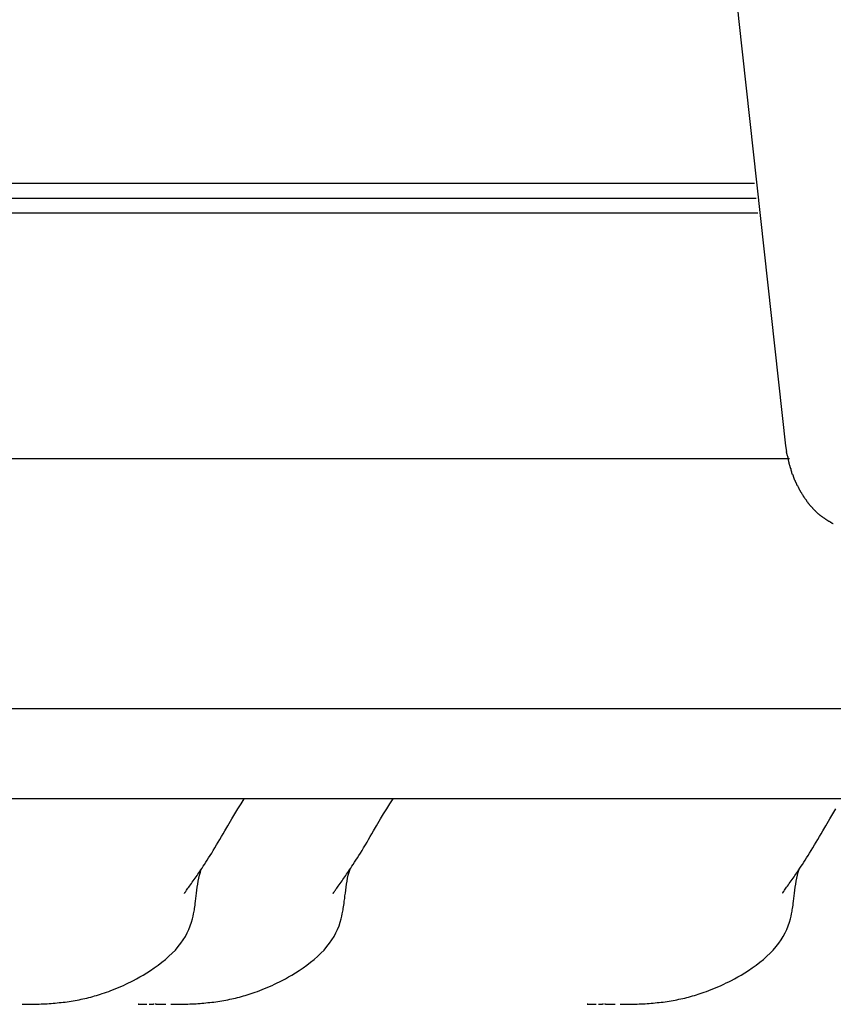
# Model space of a CAD drawing. Extents: x -85 to 85, y -69 to 27.
# Drawn here: x 28 to 29, y -16 to -14 of the extents above; entities that cross this region are included whole.
import ezdxf

# ---------------------------------------------------------------- set-up
doc = ezdxf.new("R2010")
doc.units = 0
doc.layers.get('0').update_dxf_attribs({"linetype": 'CONTINUOUS'})

msp = doc.modelspace()

# ---------------------------------------------------------------- linework, layer by layer
at = {"color": 0}
for points in [[(29.063, -7.4319), (29.052, -7.8121), (29.0442, -8.1925), (29.0395, -8.5731), (29.038, -8.9538), (29.0395, -9.3345), (29.0442, -9.7149), (29.052, -10.0956), (29.0631, -10.4766), (29.077, -10.8557), (29.0939, -11.2322), (29.1145, -11.6142), (29.1393, -12.0046), (29.1644, -12.3707), (29.1885, -12.7015), (29.2265, -13.1244), (29.2939, -13.7731), (29.3874, -14.6211)], [(21.4291, -14.0962), (29.3253, -14.0962)], [(21.4291, -14.1262), (29.3287, -14.1262)], [(29.3321, -14.1562), (21.4291, -14.1562)], [(29.3874, -14.6211), (29.389, -14.6324)], [(29.3886, -14.6324), (29.3886, -14.6324), (29.3886, -14.6327), (29.3886, -14.6332), (29.3886, -14.6338), (29.3889, -14.6346), (29.3891, -14.6354), (29.3894, -14.6363), (29.3897, -14.6372), (29.39, -14.6381), (29.39, -14.6389), (29.3903, -14.6398), (29.3906, -14.6407), (29.3909, -14.6416), (29.3909, -14.6422), (29.3912, -14.643), (29.3912, -14.6435), (29.3914, -14.6441)], [(29.3886, -14.6324), (29.3886, -14.6324), (29.3886, -14.6327), (29.3886, -14.6332), (29.3886, -14.6338), (29.3889, -14.6346), (29.3891, -14.6354), (29.3894, -14.6363), (29.3897, -14.6372), (29.39, -14.6381), (29.39, -14.6389), (29.3903, -14.6398), (29.3906, -14.6407), (29.3909, -14.6416), (29.3909, -14.6422), (29.3912, -14.643), (29.3912, -14.6435), (29.3914, -14.6441)], [(20.5388, -14.6463), (29.3951, -14.6463)], [(29.3916, -14.6433), (29.3916, -14.6433), (29.3916, -14.6436), (29.3916, -14.6442), (29.3916, -14.6448), (29.3918, -14.6457), (29.3918, -14.6465), (29.3921, -14.6474), (29.3923, -14.6483), (29.3926, -14.6492), (29.3926, -14.65), (29.3929, -14.6509), (29.393, -14.6517), (29.3933, -14.6526), (29.3933, -14.6532), (29.3935, -14.6539), (29.3935, -14.6545), (29.3937, -14.6551)], [(29.3916, -14.6433), (29.3916, -14.6433), (29.3916, -14.6436), (29.3916, -14.6442), (29.3916, -14.6448), (29.3918, -14.6457), (29.3918, -14.6465), (29.3921, -14.6474), (29.3923, -14.6483), (29.3926, -14.6492), (29.3926, -14.65), (29.3929, -14.6509), (29.393, -14.6517), (29.3933, -14.6526), (29.3933, -14.6532), (29.3935, -14.6539), (29.3935, -14.6545), (29.3937, -14.6551)], [(29.3937, -14.6547), (29.3937, -14.6547), (29.3937, -14.655), (29.3938, -14.6556), (29.3939, -14.6562), (29.3942, -14.6571), (29.3944, -14.6579), (29.3947, -14.6588), (29.395, -14.6597), (29.3953, -14.6606), (29.3955, -14.6614), (29.3958, -14.6623), (29.3961, -14.6632), (29.3964, -14.6641), (29.3964, -14.6647), (29.3967, -14.6655), (29.3968, -14.6661), (29.397, -14.6667)], [(29.3937, -14.6547), (29.3937, -14.6547), (29.3937, -14.655), (29.3938, -14.6556), (29.3939, -14.6562), (29.3942, -14.6571), (29.3944, -14.6579), (29.3947, -14.6588), (29.395, -14.6597), (29.3953, -14.6606), (29.3955, -14.6614), (29.3958, -14.6623), (29.3961, -14.6632), (29.3964, -14.6641), (29.3964, -14.6647), (29.3967, -14.6655), (29.3968, -14.6661), (29.397, -14.6667)], [(29.3975, -14.6666), (29.3975, -14.6666), (29.3975, -14.6671), (29.3978, -14.6677), (29.3978, -14.6683), (29.3981, -14.6692), (29.3981, -14.6698), (29.3984, -14.6707), (29.3987, -14.6716), (29.399, -14.6725), (29.399, -14.6731), (29.3993, -14.674), (29.3993, -14.6749), (29.3996, -14.6758), (29.3996, -14.6764), (29.3999, -14.6773), (29.4002, -14.6779), (29.4005, -14.6787)], [(29.3975, -14.6666), (29.3975, -14.6666), (29.3975, -14.6671), (29.3978, -14.6677), (29.3978, -14.6683), (29.3981, -14.6692), (29.3981, -14.6698), (29.3984, -14.6707), (29.3987, -14.6716), (29.399, -14.6725), (29.399, -14.6731), (29.3993, -14.674), (29.3993, -14.6749), (29.3996, -14.6758), (29.3996, -14.6764), (29.3999, -14.6773), (29.4002, -14.6779), (29.4005, -14.6787)], [(29.4015, -14.6782), (29.4015, -14.6782), (29.4015, -14.6787), (29.4018, -14.6793), (29.4019, -14.6799), (29.4022, -14.6807), (29.4024, -14.6813), (29.4027, -14.6822), (29.403, -14.683), (29.4033, -14.6839), (29.4034, -14.6845), (29.4037, -14.6854), (29.404, -14.6862), (29.4043, -14.6871), (29.4044, -14.6877), (29.4047, -14.6884), (29.405, -14.689), (29.4053, -14.6898)], [(29.4015, -14.6782), (29.4015, -14.6782), (29.4015, -14.6787), (29.4018, -14.6793), (29.4019, -14.6799), (29.4022, -14.6807), (29.4024, -14.6813), (29.4027, -14.6822), (29.403, -14.683), (29.4033, -14.6839), (29.4034, -14.6845), (29.4037, -14.6854), (29.404, -14.6862), (29.4043, -14.6871), (29.4044, -14.6877), (29.4047, -14.6884), (29.405, -14.689), (29.4053, -14.6898)], [(29.4059, -14.6899), (29.4059, -14.6899), (29.4059, -14.6903), (29.4062, -14.6909), (29.4064, -14.6915), (29.4067, -14.6922), (29.407, -14.6928), (29.4073, -14.6937), (29.4076, -14.6944), (29.4081, -14.6953), (29.4084, -14.6959), (29.4087, -14.6968), (29.409, -14.6974), (29.4093, -14.6983), (29.4095, -14.6989), (29.4098, -14.6996), (29.4101, -14.7002), (29.4104, -14.7009)], [(29.4059, -14.6899), (29.4059, -14.6899), (29.4059, -14.6903), (29.4062, -14.6909), (29.4064, -14.6915), (29.4067, -14.6922), (29.407, -14.6928), (29.4073, -14.6937), (29.4076, -14.6944), (29.4081, -14.6953), (29.4084, -14.6959), (29.4087, -14.6968), (29.409, -14.6974), (29.4093, -14.6983), (29.4095, -14.6989), (29.4098, -14.6996), (29.4101, -14.7002), (29.4104, -14.7009)], [(29.4112, -14.7005), (29.4112, -14.7005), (29.4112, -14.7009), (29.4115, -14.7015), (29.4118, -14.7021), (29.4121, -14.703), (29.4124, -14.7036), (29.4129, -14.7045), (29.4132, -14.7053), (29.4138, -14.7062), (29.4141, -14.7068), (29.4144, -14.7077), (29.4147, -14.7084), (29.4153, -14.7093), (29.4156, -14.7099), (29.4159, -14.7106), (29.4162, -14.7112), (29.4165, -14.7119)], [(29.4112, -14.7005), (29.4112, -14.7005), (29.4112, -14.7009), (29.4115, -14.7015), (29.4118, -14.7021), (29.4121, -14.703), (29.4124, -14.7036), (29.4129, -14.7045), (29.4132, -14.7053), (29.4138, -14.7062), (29.4141, -14.7068), (29.4144, -14.7077), (29.4147, -14.7084), (29.4153, -14.7093), (29.4156, -14.7099), (29.4159, -14.7106), (29.4162, -14.7112), (29.4165, -14.7119)], [(29.4167, -14.7117), (29.4167, -14.7117), (29.417, -14.7123), (29.4173, -14.7129), (29.4176, -14.7135), (29.4181, -14.7142), (29.4184, -14.7148), (29.419, -14.7154), (29.4193, -14.716), (29.4199, -14.7169), (29.4202, -14.7175), (29.4207, -14.7181), (29.421, -14.7187), (29.4216, -14.7196), (29.4219, -14.7202), (29.4224, -14.7209), (29.4227, -14.7215), (29.4233, -14.7224)], [(29.4167, -14.7117), (29.4167, -14.7117), (29.417, -14.7123), (29.4173, -14.7129), (29.4176, -14.7135), (29.4181, -14.7142), (29.4184, -14.7148), (29.419, -14.7154), (29.4193, -14.716), (29.4199, -14.7169), (29.4202, -14.7175), (29.4207, -14.7181), (29.421, -14.7187), (29.4216, -14.7196), (29.4219, -14.7202), (29.4224, -14.7209), (29.4227, -14.7215), (29.4233, -14.7224)], [(29.423, -14.7219), (29.423, -14.7219), (29.4232, -14.7224), (29.4235, -14.723), (29.4238, -14.7236), (29.4243, -14.7242), (29.4246, -14.7248), (29.4252, -14.7254), (29.4257, -14.726), (29.4263, -14.7268), (29.4266, -14.7274), (29.4272, -14.728), (29.4277, -14.7286), (29.4283, -14.7294), (29.4286, -14.73), (29.4291, -14.7306), (29.4294, -14.7312), (29.4299, -14.7319)], [(29.423, -14.7219), (29.423, -14.7219), (29.4232, -14.7224), (29.4235, -14.723), (29.4238, -14.7236), (29.4243, -14.7242), (29.4246, -14.7248), (29.4252, -14.7254), (29.4257, -14.726), (29.4263, -14.7268), (29.4266, -14.7274), (29.4272, -14.728), (29.4277, -14.7286), (29.4283, -14.7294), (29.4286, -14.73), (29.4291, -14.7306), (29.4294, -14.7312), (29.4299, -14.7319)], [(29.43, -14.7326), (29.43, -14.7326), (29.4303, -14.7329), (29.4308, -14.7334), (29.4311, -14.734), (29.4317, -14.7346), (29.432, -14.7352), (29.4326, -14.7358), (29.4332, -14.7364), (29.4338, -14.7372), (29.4341, -14.7378), (29.4347, -14.7384), (29.4353, -14.739), (29.4359, -14.7398), (29.4362, -14.7402), (29.4368, -14.7408), (29.4373, -14.7413), (29.4379, -14.7419)], [(29.43, -14.7326), (29.43, -14.7326), (29.4303, -14.7329), (29.4308, -14.7334), (29.4311, -14.734), (29.4317, -14.7346), (29.432, -14.7352), (29.4326, -14.7358), (29.4332, -14.7364), (29.4338, -14.7372), (29.4341, -14.7378), (29.4347, -14.7384), (29.4353, -14.739), (29.4359, -14.7398), (29.4362, -14.7402), (29.4368, -14.7408), (29.4373, -14.7413), (29.4379, -14.7419)], [(29.4374, -14.7416), (29.4374, -14.7416), (29.4377, -14.7419), (29.4382, -14.7423), (29.4385, -14.7427), (29.4391, -14.7433), (29.4396, -14.7439), (29.4402, -14.7445), (29.4408, -14.7451), (29.4414, -14.7458), (29.4417, -14.7464), (29.4423, -14.747), (29.4429, -14.7476), (29.4435, -14.7482), (29.4438, -14.7486), (29.4444, -14.7492), (29.4448, -14.7496), (29.4454, -14.7502)], [(29.4374, -14.7416), (29.4374, -14.7416), (29.4377, -14.7419), (29.4382, -14.7423), (29.4385, -14.7427), (29.4391, -14.7433), (29.4396, -14.7439), (29.4402, -14.7445), (29.4408, -14.7451), (29.4414, -14.7458), (29.4417, -14.7464), (29.4423, -14.747), (29.4429, -14.7476), (29.4435, -14.7482), (29.4438, -14.7486), (29.4444, -14.7492), (29.4448, -14.7496), (29.4454, -14.7502)], [(29.4461, -14.7506), (29.4461, -14.7506), (29.4464, -14.7509), (29.4469, -14.7515), (29.4473, -14.7519), (29.4479, -14.7525), (29.4484, -14.753), (29.449, -14.7536), (29.4496, -14.7542), (29.4502, -14.7548), (29.4506, -14.7551), (29.4512, -14.7557), (29.4518, -14.7562), (29.4524, -14.7568), (29.4528, -14.7571), (29.4534, -14.7577), (29.454, -14.758), (29.4546, -14.7586)], [(29.4461, -14.7506), (29.4461, -14.7506), (29.4464, -14.7509), (29.4469, -14.7515), (29.4473, -14.7519), (29.4479, -14.7525), (29.4484, -14.753), (29.449, -14.7536), (29.4496, -14.7542), (29.4502, -14.7548), (29.4506, -14.7551), (29.4512, -14.7557), (29.4518, -14.7562), (29.4524, -14.7568), (29.4528, -14.7571), (29.4534, -14.7577), (29.454, -14.758), (29.4546, -14.7586)], [(29.4541, -14.7583), (29.4541, -14.7583), (29.4544, -14.7586), (29.4549, -14.7589), (29.4554, -14.7592), (29.456, -14.7597), (29.4566, -14.76), (29.4572, -14.7606), (29.4578, -14.761), (29.4586, -14.7616), (29.4592, -14.7619), (29.4598, -14.7625), (29.4604, -14.7628), (29.4611, -14.7634), (29.4615, -14.7637), (29.4621, -14.7642), (29.4626, -14.7645), (29.4632, -14.765)], [(29.4541, -14.7583), (29.4541, -14.7583), (29.4544, -14.7586), (29.4549, -14.7589), (29.4554, -14.7592), (29.456, -14.7597), (29.4566, -14.76), (29.4572, -14.7606), (29.4578, -14.761), (29.4586, -14.7616), (29.4592, -14.7619), (29.4598, -14.7625), (29.4604, -14.7628), (29.4611, -14.7634), (29.4615, -14.7637), (29.4621, -14.7642), (29.4626, -14.7645), (29.4632, -14.765)], [(29.4636, -14.7651), (29.4636, -14.7651), (29.4639, -14.7654), (29.4645, -14.7657), (29.4651, -14.766), (29.4657, -14.7666), (29.4663, -14.7669), (29.4669, -14.7675), (29.4675, -14.7678), (29.4681, -14.7684), (29.4687, -14.7687), (29.4693, -14.769), (29.4699, -14.7693), (29.4705, -14.7699), (29.4711, -14.7702), (29.4717, -14.7706), (29.4723, -14.7709), (29.473, -14.7714)], [(29.4636, -14.7651), (29.4636, -14.7651), (29.4639, -14.7654), (29.4645, -14.7657), (29.4651, -14.766), (29.4657, -14.7666), (29.4663, -14.7669), (29.4669, -14.7675), (29.4675, -14.7678), (29.4681, -14.7684), (29.4687, -14.7687), (29.4693, -14.769), (29.4699, -14.7693), (29.4705, -14.7699), (29.4711, -14.7702), (29.4717, -14.7706), (29.4723, -14.7709), (29.473, -14.7714)], [(29.4727, -14.7712), (29.4727, -14.7712), (29.4731, -14.7714), (29.4737, -14.7717), (29.4743, -14.772), (29.4749, -14.7724), (29.4755, -14.7727), (29.4761, -14.7731), (29.4767, -14.7734), (29.4775, -14.774), (29.4781, -14.7743), (29.4787, -14.7746), (29.4793, -14.7749), (29.48, -14.7754), (29.4806, -14.7757), (29.4812, -14.776), (29.4818, -14.7763), (29.4824, -14.7766)], [(29.4727, -14.7712), (29.4727, -14.7712), (29.4731, -14.7714), (29.4737, -14.7717), (29.4743, -14.772), (29.4749, -14.7724), (29.4755, -14.7727), (29.4761, -14.7731), (29.4767, -14.7734), (29.4775, -14.774), (29.4781, -14.7743), (29.4787, -14.7746), (29.4793, -14.7749), (29.48, -14.7754), (29.4806, -14.7757), (29.4812, -14.776), (29.4818, -14.7763), (29.4824, -14.7766)], [(29.8971, -15.1465), (20.4938, -15.1465)], [(30.0276, -15.3266), (21.4241, -15.3266)], [(28.186, -15.5155), (28.186, -15.5155), (28.186, -15.5155), (28.186, -15.5155), (28.186, -15.5155), (28.186, -15.5155), (28.186, -15.5155), (28.186, -15.5155), (28.186, -15.5155), (28.186, -15.5155), (28.186, -15.5155), (28.186, -15.5155), (28.186, -15.5155), (28.186, -15.5155), (28.186, -15.5154), (28.186, -15.5154), (28.186, -15.5154), (28.186, -15.5154), (28.1861, -15.5154), (28.1861, -15.5153), (28.1861, -15.5153), (28.1861, -15.5153), (28.1861, -15.5152), (28.1862, -15.5152), (28.1862, -15.5152), (28.1862, -15.5151), (28.1862, -15.5151), (28.1863, -15.515), (28.1863, -15.515), (28.1863, -15.5149), (28.1864, -15.5149), (28.1864, -15.5148), (28.1864, -15.5148), (28.1865, -15.5147), (28.1865, -15.5147), (28.1866, -15.5147), (28.1866, -15.5146), (28.1866, -15.5146), (28.1867, -15.5145), (28.1867, -15.5144), (28.1868, -15.5143), (28.1869, -15.5142), (28.1869, -15.5142), (28.1869, -15.5141), (28.1869, -15.514), (28.187, -15.5139), (28.1871, -15.5138), (28.1871, -15.5137), (28.1872, -15.5136), (28.1873, -15.5136), (28.1873, -15.5135), (28.1874, -15.5134), (28.1875, -15.5133), (28.1876, -15.5131), (28.1876, -15.513), (28.1877, -15.5129), (28.1878, -15.5128), (28.188, -15.5126), (28.1882, -15.5122), (28.1887, -15.5115), (28.1894, -15.5104), (28.1903, -15.5091), (28.1916, -15.5073), (28.193, -15.5054), (28.1946, -15.5032), (28.1962, -15.5009), (28.198, -15.4984), (28.1998, -15.4958), (28.2017, -15.4932), (28.2037, -15.4904), (28.2056, -15.4877), (28.2076, -15.4848), (28.2094, -15.4823), (28.2112, -15.4797), (28.2129, -15.4771), (28.2148, -15.4745), (28.2168, -15.4715), (28.2189, -15.4683), (28.2212, -15.4649), (28.2236, -15.4613), (28.226, -15.4575), (28.2287, -15.4534), (28.2315, -15.4491), (28.2343, -15.4446), (28.2373, -15.4399), (28.2405, -15.4349), (28.2436, -15.4298), (28.2469, -15.4243), (28.2503, -15.4187), (28.2536, -15.4131), (28.2569, -15.4076), (28.2602, -15.402), (28.2634, -15.3964), (28.2667, -15.3908), (28.2726, -15.3806), (28.2808, -15.3665), (28.2868, -15.3564), (28.293, -15.3464), (28.2992, -15.3365), (28.3055, -15.3266)], [(28.4832, -15.5155), (28.4832, -15.5155), (28.4832, -15.5155), (28.4832, -15.5155), (28.4832, -15.5155), (28.4832, -15.5155), (28.4832, -15.5155), (28.4832, -15.5155), (28.4832, -15.5155), (28.4832, -15.5155), (28.4832, -15.5155), (28.4832, -15.5155), (28.4832, -15.5155), (28.4832, -15.5155), (28.4832, -15.5154), (28.4832, -15.5154), (28.4832, -15.5154), (28.4833, -15.5154), (28.4833, -15.5154), (28.4833, -15.5153), (28.4833, -15.5153), (28.4833, -15.5153), (28.4833, -15.5152), (28.4834, -15.5152), (28.4834, -15.5152), (28.4834, -15.5151), (28.4834, -15.5151), (28.4835, -15.515), (28.4835, -15.515), (28.4835, -15.5149), (28.4836, -15.5149), (28.4836, -15.5148), (28.4836, -15.5148), (28.4837, -15.5147), (28.4837, -15.5147), (28.4838, -15.5147), (28.4838, -15.5146), (28.4839, -15.5146), (28.4839, -15.5145), (28.484, -15.5144), (28.484, -15.5143), (28.4841, -15.5142), (28.4841, -15.5142), (28.4841, -15.5141), (28.4841, -15.514), (28.4842, -15.5139), (28.4843, -15.5138), (28.4843, -15.5137), (28.4844, -15.5136), (28.4845, -15.5136), (28.4846, -15.5135), (28.4846, -15.5134), (28.4847, -15.5133), (28.4848, -15.5131), (28.4849, -15.513), (28.485, -15.5129), (28.485, -15.5128), (28.4852, -15.5126), (28.4854, -15.5122), (28.4859, -15.5115), (28.4866, -15.5104), (28.4876, -15.5091), (28.4888, -15.5073), (28.4902, -15.5054), (28.4918, -15.5032), (28.4934, -15.5009), (28.4952, -15.4984), (28.497, -15.4958), (28.4989, -15.4932), (28.5009, -15.4904), (28.5028, -15.4877), (28.5048, -15.4848), (28.5066, -15.4823), (28.5084, -15.4797), (28.5101, -15.4771), (28.512, -15.4745), (28.514, -15.4715), (28.5161, -15.4683), (28.5184, -15.4649), (28.5208, -15.4613), (28.5232, -15.4575), (28.5259, -15.4534), (28.5287, -15.4491), (28.5316, -15.4446), (28.5345, -15.4399), (28.5377, -15.4349), (28.5409, -15.4298), (28.5441, -15.4243), (28.5475, -15.4187), (28.5508, -15.4131), (28.5541, -15.4076), (28.5574, -15.402), (28.5606, -15.3964), (28.5639, -15.3908), (28.5699, -15.3806), (28.578, -15.3665), (28.5841, -15.3564), (28.5902, -15.3464), (28.5964, -15.3365), (28.6028, -15.3266)], [(29.3832, -15.5114), (29.3831, -15.5117), (29.3829, -15.5119), (29.3828, -15.5121), (29.3827, -15.5123), (29.3826, -15.5125), (29.3825, -15.5126), (29.3824, -15.5128), (29.3823, -15.513), (29.3822, -15.5131), (29.3822, -15.5133), (29.3821, -15.5134), (29.382, -15.5136), (29.3819, -15.5136), (29.3819, -15.5137), (29.3818, -15.5138), (29.3817, -15.5139), (29.3817, -15.514), (29.3816, -15.5141), (29.3816, -15.5142), (29.3815, -15.5142), (29.3815, -15.5143), (29.3815, -15.5144), (29.3815, -15.5144), (29.3814, -15.5144), (29.3814, -15.5145), (29.3814, -15.5145), (29.3814, -15.5145), (29.3814, -15.5145), (29.3814, -15.5145), (29.3814, -15.5145), (29.3814, -15.5145), (29.3814, -15.5145), (29.3814, -15.5145), (29.3814, -15.5145), (29.3815, -15.5145), (29.3815, -15.5144), (29.3815, -15.5144), (29.3816, -15.5143), (29.3816, -15.5143), (29.3816, -15.5142), (29.3817, -15.5142), (29.3817, -15.5141), (29.3818, -15.514), (29.3818, -15.5139), (29.3819, -15.5139), (29.382, -15.5138), (29.382, -15.5137), (29.3821, -15.5136), (29.3822, -15.5136), (29.3822, -15.5135), (29.3823, -15.5134), (29.3824, -15.5133), (29.3825, -15.5131), (29.3825, -15.513), (29.3825, -15.5129), (29.3826, -15.5128), (29.3827, -15.5126), (29.3831, -15.5122), (29.3836, -15.5115), (29.3843, -15.5104), (29.3852, -15.5091), (29.3865, -15.5073), (29.3879, -15.5054), (29.3894, -15.5032), (29.3911, -15.5009), (29.3928, -15.4984), (29.3947, -15.4958), (29.3966, -15.4932), (29.3985, -15.4904), (29.4004, -15.4877), (29.4024, -15.4848), (29.4042, -15.4823), (29.406, -15.4797), (29.4078, -15.4771), (29.4096, -15.4745), (29.4116, -15.4715), (29.4138, -15.4683), (29.416, -15.4649), (29.4184, -15.4613), (29.4209, -15.4575), (29.4236, -15.4534), (29.4263, -15.4491), (29.4292, -15.4446), (29.4322, -15.4399), (29.4352, -15.4349), (29.4384, -15.4298), (29.4417, -15.4243), (29.4451, -15.4187), (29.4484, -15.4131), (29.4517, -15.4076), (29.455, -15.402), (29.4583, -15.3964), (29.4616, -15.3908), (29.4674, -15.3806), (29.4757, -15.3665), (29.4817, -15.3564), (29.4878, -15.3464)], [(27.8618, -15.7372), (27.8636, -15.7372), (27.865, -15.7372), (27.8661, -15.7372), (27.8666, -15.7372), (27.8681, -15.7372), (27.8718, -15.7372), (27.8757, -15.7371), (27.8797, -15.7371), (27.8838, -15.7371), (27.8877, -15.737), (27.8918, -15.7369), (27.8958, -15.7367), (27.8998, -15.7365), (27.9038, -15.7363), (27.9078, -15.7361), (27.9118, -15.736), (27.9158, -15.7357), (27.9199, -15.7354), (27.9238, -15.735), (27.9278, -15.7347), (27.9318, -15.7343), (27.9358, -15.7339), (27.9398, -15.7335), (27.9437, -15.733), (27.9478, -15.7326), (27.9517, -15.732), (27.9556, -15.7314), (27.9596, -15.7308), (27.9635, -15.7302), (27.9675, -15.7294), (27.9714, -15.7287), (27.9754, -15.728), (27.9793, -15.7271), (27.9832, -15.7263), (27.9871, -15.7255), (27.991, -15.7246), (27.9948, -15.7236), (27.9988, -15.7226), (28.0026, -15.7215), (28.0065, -15.7204), (28.0103, -15.7193), (28.0141, -15.7181), (28.018, -15.717), (28.0218, -15.7158), (28.0259, -15.7144), (28.0301, -15.7129), (28.0346, -15.7113), (28.0392, -15.7096), (28.0439, -15.7078), (28.0488, -15.7058), (28.0539, -15.7037), (28.0589, -15.7015), (28.064, -15.6993), (28.069, -15.697), (28.074, -15.6946), (28.079, -15.6922), (28.0844, -15.6894), (28.0904, -15.6862), (28.0969, -15.6826), (28.1037, -15.6787), (28.1109, -15.6744), (28.1182, -15.6697), (28.1257, -15.6645), (28.1333, -15.6591), (28.1409, -15.6533), (28.1481, -15.6475), (28.1551, -15.6413), (28.1616, -15.6351), (28.1679, -15.6287), (28.1736, -15.622), (28.1789, -15.6153), (28.1836, -15.6085), (28.1879, -15.6015), (28.1915, -15.5945), (28.1948, -15.5874), (28.1977, -15.5803), (28.2001, -15.573), (28.202, -15.5664), (28.2034, -15.5608), (28.2043, -15.5564), (28.2048, -15.5537), (28.2053, -15.5512), (28.2058, -15.5486), (28.2062, -15.5459), (28.2067, -15.5427), (28.2072, -15.5393), (28.2077, -15.5355), (28.2083, -15.5311), (28.2089, -15.526), (28.2095, -15.5205), (28.2103, -15.5148), (28.211, -15.5091), (28.2117, -15.5032), (28.2126, -15.4973), (28.2137, -15.4913), (28.2149, -15.4854), (28.2162, -15.4793), (28.2179, -15.4733), (28.2197, -15.467)], [(28.159, -15.7372), (28.1608, -15.7372), (28.1622, -15.7372), (28.1633, -15.7372), (28.1638, -15.7372), (28.1653, -15.7372), (28.169, -15.7372), (28.173, -15.7371), (28.1769, -15.7371), (28.181, -15.7371), (28.185, -15.737), (28.189, -15.7369), (28.193, -15.7367), (28.197, -15.7365), (28.201, -15.7363), (28.205, -15.7361), (28.2091, -15.736), (28.213, -15.7357), (28.2171, -15.7354), (28.221, -15.735), (28.225, -15.7347), (28.229, -15.7343), (28.233, -15.7339), (28.237, -15.7335), (28.241, -15.733), (28.245, -15.7326), (28.2489, -15.732), (28.2528, -15.7314), (28.2568, -15.7308), (28.2607, -15.7302), (28.2647, -15.7294), (28.2686, -15.7287), (28.2726, -15.728), (28.2765, -15.7271), (28.2805, -15.7263), (28.2843, -15.7255), (28.2882, -15.7246), (28.2921, -15.7236), (28.296, -15.7226), (28.2998, -15.7215), (28.3037, -15.7204), (28.3076, -15.7193), (28.3113, -15.7181), (28.3152, -15.717), (28.319, -15.7158), (28.3231, -15.7144), (28.3274, -15.7129), (28.3318, -15.7113), (28.3364, -15.7096), (28.3411, -15.7078), (28.346, -15.7058), (28.3511, -15.7037), (28.3561, -15.7015), (28.3612, -15.6993), (28.3662, -15.697), (28.3713, -15.6946), (28.3762, -15.6922), (28.3816, -15.6894), (28.3877, -15.6862), (28.3941, -15.6826), (28.4009, -15.6787), (28.4081, -15.6744), (28.4154, -15.6697), (28.423, -15.6645), (28.4306, -15.6591), (28.4382, -15.6533), (28.4453, -15.6475), (28.4523, -15.6413), (28.4588, -15.6351), (28.4651, -15.6287), (28.4708, -15.622), (28.4761, -15.6153), (28.4808, -15.6085), (28.4851, -15.6015), (28.4887, -15.5945), (28.492, -15.5874), (28.4949, -15.5803), (28.4973, -15.573), (28.4992, -15.5664), (28.5006, -15.5608), (28.5015, -15.5564), (28.502, -15.5537), (28.5025, -15.5512), (28.503, -15.5486), (28.5034, -15.5459), (28.5039, -15.5427), (28.5044, -15.5393), (28.505, -15.5355), (28.5055, -15.5311), (28.5062, -15.526), (28.5068, -15.5205), (28.5075, -15.5148), (28.5082, -15.5091), (28.5089, -15.5032), (28.5098, -15.4973), (28.5109, -15.4913), (28.5121, -15.4854), (28.5134, -15.4793), (28.5151, -15.4733), (28.5169, -15.467)], [(29.0567, -15.7372), (29.0584, -15.7372), (29.0598, -15.7372), (29.0609, -15.7372), (29.0615, -15.7372), (29.0629, -15.7372), (29.0666, -15.7372), (29.0706, -15.7371), (29.0746, -15.7371), (29.0786, -15.7371), (29.0826, -15.737), (29.0866, -15.7369), (29.0907, -15.7367), (29.0946, -15.7365), (29.0987, -15.7363), (29.1027, -15.7361), (29.1066, -15.736), (29.1107, -15.7357), (29.1147, -15.7354), (29.1187, -15.735), (29.1227, -15.7347), (29.1266, -15.7343), (29.1306, -15.7339), (29.1346, -15.7335), (29.1386, -15.733), (29.1425, -15.7326), (29.1466, -15.732), (29.1505, -15.7314), (29.1545, -15.7308), (29.1584, -15.7302), (29.1624, -15.7294), (29.1663, -15.7287), (29.1702, -15.728), (29.1742, -15.7271), (29.178, -15.7263), (29.182, -15.7255), (29.1858, -15.7246), (29.1897, -15.7236), (29.1936, -15.7226), (29.1974, -15.7215), (29.2013, -15.7204), (29.2051, -15.7193), (29.209, -15.7181), (29.2127, -15.717), (29.2167, -15.7158), (29.2207, -15.7144), (29.2249, -15.7129), (29.2294, -15.7113), (29.234, -15.7096), (29.2387, -15.7078), (29.2437, -15.7058), (29.2487, -15.7037), (29.2538, -15.7015), (29.2588, -15.6993), (29.2639, -15.697), (29.2688, -15.6946), (29.2739, -15.6922), (29.2793, -15.6894), (29.2853, -15.6862), (29.2918, -15.6826), (29.2986, -15.6787), (29.3057, -15.6744), (29.3131, -15.6697), (29.3206, -15.6645), (29.3282, -15.6591), (29.3357, -15.6533), (29.343, -15.6475), (29.3499, -15.6413), (29.3565, -15.6351), (29.3627, -15.6287), (29.3685, -15.622), (29.3737, -15.6153), (29.3785, -15.6085), (29.3827, -15.6015), (29.3864, -15.5945), (29.3897, -15.5874), (29.3925, -15.5803), (29.3949, -15.573), (29.3969, -15.5664), (29.3982, -15.5608), (29.3992, -15.5564), (29.3997, -15.5537), (29.4002, -15.5512), (29.4006, -15.5486), (29.4011, -15.5459), (29.4015, -15.5427), (29.4021, -15.5393), (29.4026, -15.5355), (29.4031, -15.5311), (29.4037, -15.526), (29.4044, -15.5205), (29.4051, -15.5148), (29.4058, -15.5091), (29.4066, -15.5032), (29.4075, -15.4973), (29.4085, -15.4913), (29.4097, -15.4854), (29.4111, -15.4793), (29.4127, -15.4733), (29.4146, -15.467)], [(28.0944, -15.7372), (28.0934, -15.7372), (28.0936, -15.7372), (28.0938, -15.7372), (28.094, -15.7372), (28.0942, -15.7372), (28.0943, -15.7372), (28.0945, -15.7372), (28.0947, -15.7372), (28.0949, -15.7372), (28.0951, -15.7372), (28.0953, -15.7372), (28.0954, -15.7372), (28.0956, -15.7372), (28.0958, -15.7372), (28.096, -15.7372), (28.0962, -15.7372), (28.0964, -15.7372), (28.0966, -15.7372), (28.0968, -15.7372), (28.097, -15.7372), (28.0972, -15.7372), (28.0974, -15.7372), (28.0976, -15.7372), (28.0978, -15.7372), (28.098, -15.7372), (28.0983, -15.7372), (28.0985, -15.7372), (28.0987, -15.7372), (28.0989, -15.7372), (28.0991, -15.7372), (28.0993, -15.7372), (28.0996, -15.7372), (28.0998, -15.7372), (28.0999, -15.7372), (28.1001, -15.7372), (28.1004, -15.7372), (28.1006, -15.7372), (28.1008, -15.7372), (28.1009, -15.7372), (28.1011, -15.7372), (28.1013, -15.7372), (28.1015, -15.7372), (28.1017, -15.7372), (28.1019, -15.7372), (28.102, -15.7372), (28.1022, -15.7372), (28.1024, -15.7372), (28.1026, -15.7372), (28.1028, -15.7372), (28.103, -15.7372), (28.1031, -15.7372), (28.1032, -15.7372), (28.1034, -15.7372), (28.1036, -15.7372), (28.1038, -15.7372), (28.1039, -15.7372), (28.1041, -15.7372), (28.1042, -15.7372), (28.1044, -15.7372), (28.1045, -15.7372), (28.1047, -15.7372), (28.1049, -15.7372), (28.1051, -15.7372), (28.1052, -15.7372), (28.1054, -15.7372), (28.1055, -15.7372), (28.1056, -15.7372), (28.1058, -15.7372), (28.106, -15.7372), (28.1062, -15.7372), (28.1063, -15.7372), (28.1065, -15.7372), (28.1066, -15.7372), (28.1067, -15.7372), (28.1069, -15.7372), (28.1071, -15.7372), (28.1073, -15.7372), (28.1074, -15.7372), (28.1076, -15.7372), (28.1077, -15.7372), (28.1079, -15.7372), (28.1081, -15.7372), (28.1082, -15.7372), (28.1084, -15.7372), (28.1086, -15.7372), (28.1087, -15.7372), (28.1089, -15.7372), (28.1091, -15.7372), (28.1093, -15.7372), (28.1094, -15.7372), (28.1096, -15.7372), (28.1098, -15.7372), (28.1099, -15.7372), (28.1101, -15.7372), (28.1103, -15.7372), (28.1106, -15.7372), (28.1108, -15.7372), (28.1109, -15.7372), (28.1111, -15.7372)], [(28.1157, -15.7372), (28.1159, -15.7372), (28.1161, -15.7372), (28.1164, -15.7372), (28.1165, -15.7372), (28.1168, -15.7372), (28.117, -15.7372), (28.1173, -15.7372), (28.1175, -15.7372), (28.1177, -15.7372), (28.1179, -15.7372), (28.1182, -15.7372), (28.1184, -15.7372), (28.1186, -15.7372), (28.1188, -15.7372), (28.119, -15.7372), (28.1192, -15.7372), (28.1194, -15.7372), (28.1196, -15.7372), (28.1198, -15.7372), (28.1199, -15.7372), (28.1201, -15.7372), (28.1203, -15.7372), (28.1205, -15.7372), (28.1206, -15.7372), (28.1208, -15.7372), (28.1209, -15.7372), (28.121, -15.7372), (28.1211, -15.7372), (28.1212, -15.7372), (28.1213, -15.7372), (28.1214, -15.7371), (28.1214, -15.7371), (28.1215, -15.7371), (28.1215, -15.7371), (28.1216, -15.7371), (28.1217, -15.7371), (28.1217, -15.7371), (28.1218, -15.7371), (28.1218, -15.7371), (28.1219, -15.7371), (28.1219, -15.7371), (28.122, -15.7371), (28.122, -15.7371), (28.1221, -15.7371), (28.1221, -15.7371), (28.1221, -15.7371), (28.1222, -15.7371), (28.1222, -15.7371), (28.1223, -15.7371), (28.1223, -15.7371), (28.1224, -15.7371), (28.1224, -15.7371), (28.1225, -15.7371), (28.1225, -15.7371), (28.1226, -15.7371), (28.1226, -15.7371), (28.1226, -15.737), (28.1227, -15.737), (28.1227, -15.737), (28.1228, -15.737), (28.1228, -15.737), (28.1229, -15.737), (28.1229, -15.737), (28.123, -15.737), (28.123, -15.737), (28.123, -15.737), (28.1231, -15.737), (28.1231, -15.7369), (28.1232, -15.7369), (28.1232, -15.7369), (28.1232, -15.7369), (28.1232, -15.7369), (28.1232, -15.7369), (28.1233, -15.7369), (28.1233, -15.7369), (28.1233, -15.7369), (28.1234, -15.7369), (28.1234, -15.7369), (28.1234, -15.7369), (28.1235, -15.7368), (28.1235, -15.7368), (28.1235, -15.7368), (28.1236, -15.7368), (28.1236, -15.7368), (28.1236, -15.7368), (28.1237, -15.7368), (28.1237, -15.7368), (28.1237, -15.7368), (28.1238, -15.7368), (28.1238, -15.7368), (28.1238, -15.7368), (28.1239, -15.7368), (28.1239, -15.7368), (28.1239, -15.7368), (28.124, -15.7368), (28.124, -15.7368), (28.124, -15.7368), (28.124, -15.7368), (28.1241, -15.7368)], [(28.1256, -15.7368), (28.1241, -15.7368)], [(28.1297, -15.7372), (28.1297, -15.7372), (28.1297, -15.7372), (28.1296, -15.7372), (28.1296, -15.7372), (28.1296, -15.7372), (28.1296, -15.7372), (28.1295, -15.7372), (28.1295, -15.7372), (28.1295, -15.7372), (28.1294, -15.7372), (28.1294, -15.7372), (28.1294, -15.7372), (28.1294, -15.7372), (28.1293, -15.7372), (28.1293, -15.7372), (28.1293, -15.7372), (28.1292, -15.7372), (28.1292, -15.7372), (28.1292, -15.7372), (28.1292, -15.7372), (28.1291, -15.7372), (28.1291, -15.7372), (28.1291, -15.7372), (28.1291, -15.7372), (28.129, -15.7372), (28.129, -15.7372), (28.129, -15.7371), (28.129, -15.7371), (28.1289, -15.7371), (28.1289, -15.7371), (28.1289, -15.7371), (28.1289, -15.7371), (28.1288, -15.7371), (28.1288, -15.7371), (28.1288, -15.7371), (28.1288, -15.7371), (28.1288, -15.7371), (28.1288, -15.7371), (28.1288, -15.7371), (28.1288, -15.7371), (28.1287, -15.7371), (28.1287, -15.7371), (28.1287, -15.7371), (28.1287, -15.7371), (28.1286, -15.7371), (28.1286, -15.7371), (28.1286, -15.7371), (28.1286, -15.7371), (28.1286, -15.7371), (28.1285, -15.7371), (28.1285, -15.7371), (28.1285, -15.7371), (28.1285, -15.7371), (28.1284, -15.7371), (28.1284, -15.7371), (28.1284, -15.7371), (28.1284, -15.7371), (28.1284, -15.7371), (28.1283, -15.7371), (28.1283, -15.7371), (28.1283, -15.7371), (28.1283, -15.7371), (28.1283, -15.7371), (28.1282, -15.7371), (28.1282, -15.7371), (28.1282, -15.7371), (28.1282, -15.7371), (28.1281, -15.7371), (28.1281, -15.7371), (28.1281, -15.7371), (28.1281, -15.737), (28.1281, -15.737), (28.128, -15.737), (28.128, -15.737), (28.128, -15.737), (28.128, -15.737), (28.128, -15.737), (28.1279, -15.737), (28.1279, -15.737), (28.1279, -15.737), (28.1279, -15.737), (28.1279, -15.737), (28.1278, -15.737), (28.1278, -15.737), (28.1278, -15.737), (28.1278, -15.737), (28.1278, -15.7369), (28.1277, -15.7369), (28.1277, -15.7369), (28.1277, -15.7369), (28.1277, -15.7369), (28.1277, -15.7369), (28.1277, -15.7369), (28.1277, -15.7369), (28.1277, -15.7369), (28.1277, -15.7369), (28.1276, -15.7369), (28.1276, -15.7369)], [(28.1297, -15.7372), (28.1489, -15.7372)], [(28.9921, -15.7372), (28.9911, -15.7372), (28.9913, -15.7372), (28.9914, -15.7372), (28.9916, -15.7372), (28.9918, -15.7372), (28.992, -15.7372), (28.9922, -15.7372), (28.9924, -15.7372), (28.9925, -15.7372), (28.9927, -15.7372), (28.9929, -15.7372), (28.9931, -15.7372), (28.9933, -15.7372), (28.9935, -15.7372), (28.9936, -15.7372), (28.9938, -15.7372), (28.994, -15.7372), (28.9942, -15.7372), (28.9944, -15.7372), (28.9947, -15.7372), (28.9948, -15.7372), (28.995, -15.7372), (28.9952, -15.7372), (28.9955, -15.7372), (28.9957, -15.7372), (28.9959, -15.7372), (28.9961, -15.7372), (28.9963, -15.7372), (28.9965, -15.7372), (28.9968, -15.7372), (28.997, -15.7372), (28.9971, -15.7372), (28.9974, -15.7372), (28.9976, -15.7372), (28.9978, -15.7372), (28.998, -15.7372), (28.9982, -15.7372), (28.9984, -15.7372), (28.9986, -15.7372), (28.9988, -15.7372), (28.999, -15.7372), (28.9992, -15.7372), (28.9993, -15.7372), (28.9995, -15.7372), (28.9997, -15.7372), (28.9999, -15.7372), (29.0001, -15.7372), (29.0003, -15.7372), (29.0003, -15.7372), (29.0005, -15.7372), (29.0007, -15.7372), (29.0009, -15.7372), (29.0011, -15.7372), (29.0013, -15.7372), (29.0014, -15.7372), (29.0015, -15.7372), (29.0017, -15.7372), (29.0019, -15.7372), (29.002, -15.7372), (29.0022, -15.7372), (29.0024, -15.7372), (29.0026, -15.7372), (29.0026, -15.7372), (29.0028, -15.7372), (29.003, -15.7372), (29.0031, -15.7372), (29.0033, -15.7372), (29.0035, -15.7372), (29.0037, -15.7372), (29.0037, -15.7372), (29.0039, -15.7372), (29.0041, -15.7372), (29.0042, -15.7372), (29.0044, -15.7372), (29.0046, -15.7372), (29.0048, -15.7372), (29.0048, -15.7372), (29.005, -15.7372), (29.0052, -15.7372), (29.0054, -15.7372), (29.0056, -15.7372), (29.0057, -15.7372), (29.0059, -15.7372), (29.006, -15.7372), (29.0062, -15.7372), (29.0064, -15.7372), (29.0066, -15.7372), (29.0067, -15.7372), (29.0069, -15.7372), (29.007, -15.7372), (29.0072, -15.7372), (29.0074, -15.7372), (29.0076, -15.7372), (29.0078, -15.7372), (29.008, -15.7372), (29.0082, -15.7372), (29.0084, -15.7372), (29.0086, -15.7372), (29.0088, -15.7372)], [(29.0133, -15.7372), (29.0136, -15.7372), (29.0138, -15.7372), (29.0139, -15.7372), (29.0142, -15.7372), (29.0144, -15.7372), (29.0147, -15.7372), (29.0149, -15.7372), (29.0151, -15.7372), (29.0153, -15.7372), (29.0156, -15.7372), (29.0158, -15.7372), (29.016, -15.7372), (29.0162, -15.7372), (29.0164, -15.7372), (29.0167, -15.7372), (29.0169, -15.7372), (29.0171, -15.7372), (29.0172, -15.7372), (29.0174, -15.7372), (29.0176, -15.7372), (29.0178, -15.7372), (29.018, -15.7372), (29.0182, -15.7372), (29.0182, -15.7372), (29.0184, -15.7372), (29.0185, -15.7372), (29.0186, -15.7372), (29.0187, -15.7372), (29.0189, -15.7372), (29.0189, -15.7372), (29.019, -15.7371), (29.0191, -15.7371), (29.0191, -15.7371), (29.0192, -15.7371), (29.0193, -15.7371), (29.0193, -15.7371), (29.0193, -15.7371), (29.0193, -15.7371), (29.0194, -15.7371), (29.0195, -15.7371), (29.0195, -15.7371), (29.0196, -15.7371), (29.0196, -15.7371), (29.0197, -15.7371), (29.0197, -15.7371), (29.0198, -15.7371), (29.0198, -15.7371), (29.0199, -15.7371), (29.0199, -15.7371), (29.02, -15.7371), (29.02, -15.7371), (29.0201, -15.7371), (29.0201, -15.7371), (29.0202, -15.7371), (29.0202, -15.7371), (29.0203, -15.7371), (29.0203, -15.737), (29.0204, -15.737), (29.0204, -15.737), (29.0204, -15.737), (29.0205, -15.737), (29.0205, -15.737), (29.0205, -15.737), (29.0205, -15.737), (29.0206, -15.737), (29.0206, -15.737), (29.0206, -15.737), (29.0207, -15.7369), (29.0207, -15.7369), (29.0208, -15.7369), (29.0208, -15.7369), (29.0208, -15.7369), (29.0209, -15.7369), (29.0209, -15.7369), (29.021, -15.7369), (29.021, -15.7369), (29.021, -15.7369), (29.0211, -15.7369), (29.0211, -15.7369), (29.0211, -15.7368), (29.0212, -15.7368), (29.0212, -15.7368), (29.0212, -15.7368), (29.0213, -15.7368), (29.0213, -15.7368), (29.0213, -15.7368), (29.0214, -15.7368), (29.0214, -15.7368), (29.0214, -15.7368), (29.0215, -15.7368), (29.0215, -15.7368), (29.0215, -15.7368), (29.0215, -15.7368), (29.0216, -15.7368), (29.0216, -15.7368), (29.0216, -15.7368), (29.0216, -15.7368), (29.0216, -15.7368), (29.0216, -15.7368)], [(29.0233, -15.7368), (29.0216, -15.7368)], [(29.0273, -15.7372), (29.0273, -15.7372), (29.0272, -15.7372), (29.0272, -15.7372), (29.0272, -15.7372), (29.0272, -15.7372), (29.0272, -15.7372), (29.0272, -15.7372), (29.0271, -15.7372), (29.0271, -15.7372), (29.0271, -15.7372), (29.0271, -15.7372), (29.027, -15.7372), (29.027, -15.7372), (29.027, -15.7372), (29.027, -15.7372), (29.0269, -15.7372), (29.0269, -15.7372), (29.0269, -15.7372), (29.0268, -15.7372), (29.0268, -15.7372), (29.0268, -15.7372), (29.0268, -15.7372), (29.0267, -15.7372), (29.0267, -15.7372), (29.0267, -15.7372), (29.0267, -15.7372), (29.0266, -15.7371), (29.0266, -15.7371), (29.0266, -15.7371), (29.0266, -15.7371), (29.0265, -15.7371), (29.0265, -15.7371), (29.0265, -15.7371), (29.0265, -15.7371), (29.0264, -15.7371), (29.0264, -15.7371), (29.0264, -15.7371), (29.0264, -15.7371), (29.0264, -15.7371), (29.0263, -15.7371), (29.0263, -15.7371), (29.0263, -15.7371), (29.0263, -15.7371), (29.0262, -15.7371), (29.0262, -15.7371), (29.0262, -15.7371), (29.0262, -15.7371), (29.0261, -15.7371), (29.0261, -15.7371), (29.0261, -15.7371), (29.0261, -15.7371), (29.0261, -15.7371), (29.026, -15.7371), (29.026, -15.7371), (29.026, -15.7371), (29.026, -15.7371), (29.026, -15.7371), (29.026, -15.7371), (29.026, -15.7371), (29.026, -15.7371), (29.026, -15.7371), (29.0259, -15.7371), (29.0259, -15.7371), (29.0259, -15.7371), (29.0259, -15.7371), (29.0259, -15.7371), (29.0258, -15.7371), (29.0258, -15.7371), (29.0258, -15.7371), (29.0258, -15.7371), (29.0258, -15.737), (29.0257, -15.737), (29.0257, -15.737), (29.0257, -15.737), (29.0257, -15.737), (29.0257, -15.737), (29.0256, -15.737), (29.0256, -15.737), (29.0256, -15.737), (29.0256, -15.737), (29.0256, -15.737), (29.0255, -15.737), (29.0255, -15.737), (29.0255, -15.737), (29.0255, -15.737), (29.0255, -15.737), (29.0254, -15.7369), (29.0254, -15.7369), (29.0254, -15.7369), (29.0254, -15.7369), (29.0254, -15.7369), (29.0253, -15.7369), (29.0253, -15.7369), (29.0253, -15.7369), (29.0253, -15.7369), (29.0253, -15.7369), (29.0252, -15.7369), (29.0252, -15.7369)], [(29.0273, -15.7372), (29.0464, -15.7372)]]:
    msp.add_lwpolyline(points, dxfattribs=at)

doc.saveas('drawing.dxf')
